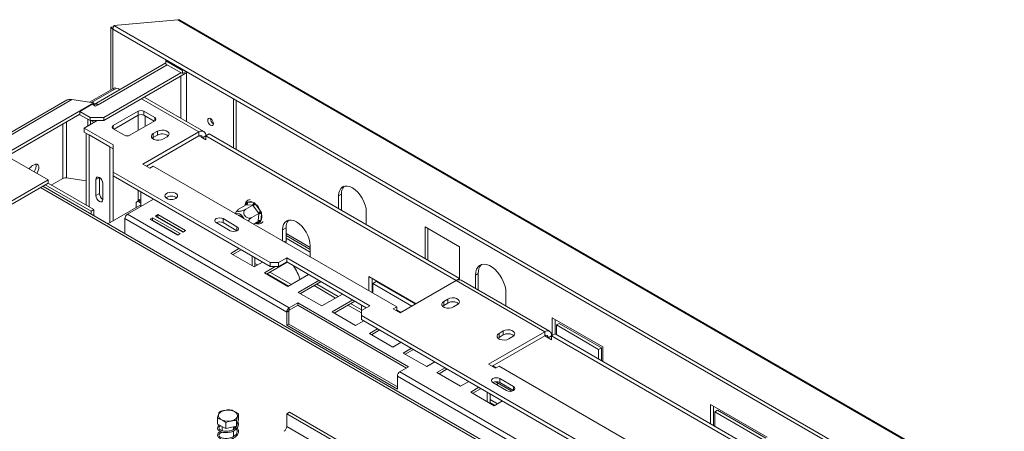
# Model space of a CAD drawing. Units: millimetres. Extents: x 97 to 3818, y 39 to 3094.
# Drawn here: x 2722 to 3082, y 1252 to 1402 of the extents above; entities that cross this region are included whole.
import ezdxf

# ---------------------------------------------------------------- set-up
doc = ezdxf.new("R2010")
doc.units = ezdxf.units.MM
doc.header["$LTSCALE"] = 15

msp = doc.modelspace()

# ---------------------------------------------------------------- linework, layer by layer
at = {"color": 7, "linetype": 'Continuous', "lineweight": 15}
for p, q in [((2756.73, 1399.36), (2755.82, 1399.28)), ((2755.82, 1399.28), (2756.54, 1398.57)), ((2755.82, 1399.28), (2755.82, 1376.4)), ((2756.83, 1399.87), (2756.57, 1398.59)), ((2780.25, 1401.96), (2756.83, 1399.87)), ((3803.36, 795.72), (2756.83, 1399.87)), ((2780.25, 1401.96), (3816.88, 803.52)), ((3817.41, 803.53), (2781, 1401.83)), ((2756.6, 1398.57), (2756.54, 1398.57)), ((2756.54, 1398.57), (2756.54, 1376.81)), ((3803.1, 794.44), (2756.57, 1398.59)), ((2775.85, 1386.21), (2749.67, 1371.1)), ((2775.85, 1386.99), (2776.25, 1387.23)), ((2781.91, 1383.49), (2775.85, 1386.99)), ((2775.85, 1386.99), (2775.85, 1385.83)), ((2781.91, 1382.33), (2775.85, 1385.83)), ((2753.24, 1365.19), (2783.83, 1382.85)), ((2753.24, 1366.36), (2781.4, 1382.62)), ((2782.31, 1383.73), (2781.91, 1383.49)), ((2781.91, 1383.49), (2781.91, 1382.33)), ((2783.32, 1383.14), (2781.91, 1382.33)), ((2747.98, 1371.87), (2756.52, 1376.8)), ((2748.77, 1371.74), (2757.02, 1376.51)), ((2757.02, 1376.51), (2756.52, 1376.8)), ((2758.81, 1376.68), (2758.51, 1376.86)), ((2739.01, 1372.32), (2694.48, 1346.62)), ((2695.91, 1346.47), (2741.6, 1372.85)), ((2703.49, 1345.02), (2749.57, 1371.62)), ((2741.6, 1372.85), (2749.57, 1371.62)), ((2749.02, 1371.13), (2744.47, 1368.5)), ((2750.2, 1370.44), (2749.02, 1371.13)), ((2749.57, 1371.62), (2749.57, 1370.81)), ((2751.1, 1370.96), (2750.2, 1370.44)), ((2768.19, 1373.67), (2768.01, 1373.72)), ((2789.75, 1361.22), (2768.19, 1373.67)), ((2800.6, 1373.17), (2800.6, 1355.21)), ((2801.61, 1372.59), (2801.61, 1354.63)), ((2703.49, 1343.85), (2744.47, 1367.51)), ((2744.47, 1368.5), (2748.18, 1366.36)), ((2744.47, 1367.34), (2744.47, 1368.5)), ((2744.47, 1367.34), (2748.18, 1365.19)), ((2765.8, 1368.59), (2756.7, 1363.35)), ((2765.8, 1367.14), (2756.96, 1362.03)), ((2765.8, 1367.14), (2765.8, 1368.59)), ((2771.86, 1366.26), (2767.82, 1368.59)), ((2767.82, 1368.59), (2767.82, 1367.14)), ((2771.6, 1364.95), (2767.82, 1367.14)), ((2750.81, 1365.19), (2746.1, 1362.47)), ((2748.18, 1366.36), (2753.24, 1366.36)), ((2748.18, 1365.19), (2748.18, 1366.36)), ((2753.24, 1365.19), (2748.18, 1365.19)), ((2748.35, 1365.19), (2748.35, 1363.77)), ((2748.51, 1365.19), (2749.61, 1364.56)), ((2750.71, 1365.19), (2749.61, 1364.56)), ((2749.61, 1364.5), (2749.61, 1364.56)), ((2753.24, 1366.36), (2753.24, 1365.19)), ((2762.77, 1359.85), (2771.86, 1365.09)), ((2756.7, 1356.35), (2746.1, 1362.47)), ((2746.1, 1361.01), (2746.1, 1362.47)), ((2756.7, 1354.89), (2746.1, 1361.01)), ((2746.77, 1360.62), (2746.77, 1334.32)), ((2755.39, 1355.65), (2747.82, 1360.02)), ((2756.7, 1362.18), (2760.75, 1359.85)), ((2787.97, 1361.04), (2767.51, 1349.23)), ((2787.97, 1359.58), (2768.78, 1348.5)), ((2772.82, 1361.33), (2771.3, 1360.46)), ((2771.3, 1359), (2771.3, 1360.46)), ((2772.82, 1359.88), (2771.3, 1359)), ((2772.82, 1359.88), (2772.82, 1361.33)), ((2787.97, 1361.04), (2787.97, 1359.58)), ((2790.49, 1359.58), (2789.23, 1358.85)), ((2790.49, 1359.58), (2791.76, 1360.31)), ((2790.49, 1358.13), (2790.49, 1359.58)), ((2790.49, 1359.58), (2881.91, 1306.81)), ((2791.76, 1360.31), (2883.18, 1307.54)), ((2756.7, 1346.43), (2756.7, 1356.35)), ((2771.3, 1359), (2770.91, 1358.71)), ((2774.84, 1358.42), (2776.35, 1359.29)), ((2790.49, 1358.13), (2789.23, 1358.85)), ((2755.39, 1327.94), (2755.39, 1355.65)), ((2755.39, 1355.65), (2755.39, 1355.65)), ((2756.65, 1328.67), (2756.65, 1354.92)), ((2719.78, 1351.13), (2732.92, 1343.55)), ((2727.73, 1349.1), (2727.23, 1348.8)), ((2756.65, 1350.19), (2756.7, 1350.16)), ((2767.51, 1349.23), (2770.04, 1347.78)), ((2756.65, 1346.96), (2756.73, 1346.93)), ((2813.98, 1313.37), (2756.7, 1346.43)), ((2756.7, 1344.98), (2756.7, 1346.43)), ((2813.98, 1311.91), (2756.7, 1344.98)), ((2770.04, 1347.78), (2771.3, 1348.5)), ((2771.3, 1348.5), (2860.19, 1297.19)), ((2608.67, 1271.82), (2732.92, 1343.55)), ((2608.67, 1270.65), (2732.92, 1342.38)), ((2731.85, 1341.77), (2748.57, 1332.12)), ((2732.86, 1342.35), (2749.58, 1332.7)), ((2732.92, 1343.55), (2732.92, 1342.38)), ((2734.05, 1341.66), (2738.26, 1344.09)), ((2739.64, 1344.31), (2746.77, 1343.2)), ((2751.6, 1344.42), (2750.34, 1343.69)), ((2750.34, 1337.86), (2750.34, 1343.69)), ((2751.6, 1338.59), (2751.6, 1344.42)), ((2752.87, 1342.23), (2752.87, 1336.4)), ((3165.15, 1090.61), (2730.97, 1341.26)), ((2751.6, 1338.59), (2750.34, 1337.86)), ((2766.76, 1333.84), (2766.76, 1339.17)), ((2766.76, 1339.17), (2766.76, 1339.17)), ((2838.98, 1337.71), (2839.99, 1338.3)), ((2839.99, 1332.47), (2839.99, 1338.3)), ((2766.76, 1334.51), (2754.72, 1327.55)), ((2771.38, 1336.51), (2761.83, 1330.99)), ((2764.99, 1334.94), (2764.99, 1333.49)), ((2766.04, 1336.03), (2765.28, 1335.6)), ((2765.75, 1336.25), (2765.75, 1335.86)), ((2766.76, 1335.96), (2766, 1335.53)), ((2766, 1335.53), (2766.76, 1335.09)), ((2766.76, 1334.51), (2766.76, 1333.84)), ((2805.25, 1334.47), (2802.67, 1332.98)), ((2807.66, 1334.36), (2805.08, 1332.87)), ((2805.23, 1334.91), (2805.38, 1335.29)), ((2805.41, 1334.46), (2805.25, 1334.47)), ((2805.38, 1335.29), (2805.7, 1335.4)), ((2807.5, 1334.36), (2805.41, 1334.46)), ((2805.7, 1335.4), (2807.79, 1335.3)), ((2807.66, 1334.36), (2807.5, 1334.36)), ((2807.8, 1334.15), (2807.66, 1334.36)), ((2807.79, 1335.3), (2808.22, 1335.16)), ((2808.22, 1335.16), (2808.6, 1334.75)), ((2808.6, 1334.75), (2810.48, 1332.13)), ((2838.98, 1337.71), (2838.98, 1333.05)), ((2748.57, 1332.12), (2749.58, 1332.7)), ((2748.57, 1332.12), (2748.57, 1331.1)), ((2749.58, 1332.7), (2749.58, 1330.52)), ((2820.95, 1296.87), (2761.83, 1330.99)), ((2772.97, 1330.88), (2772.06, 1330.35)), ((2783.07, 1325.05), (2772.97, 1330.88)), ((2772.97, 1330), (2772.97, 1330.88)), ((2809.83, 1331.34), (2807.25, 1329.85)), ((2809.68, 1331.53), (2807.8, 1334.15)), ((2809.6, 1328.62), (2809.81, 1331.14)), ((2809.83, 1331.34), (2809.68, 1331.53)), ((2809.81, 1331.14), (2809.83, 1331.34)), ((2810.48, 1332.13), (2810.76, 1331.61)), ((2810.82, 1331.09), (2810.6, 1328.56)), ((2810.76, 1331.61), (2810.82, 1331.09)), ((2849.08, 1327.22), (2849.08, 1331.88)), ((2760.92, 1329.42), (2760.92, 1323.97)), ((2820.04, 1295.29), (2760.92, 1329.42)), ((2771.05, 1329.77), (2770.14, 1329.25)), ((2770.14, 1329.25), (2780.25, 1323.41)), ((2771.05, 1328.9), (2770.9, 1328.81)), ((2781.16, 1323.94), (2771.05, 1329.77)), ((2771.05, 1328.9), (2771.05, 1329.77)), ((2780.4, 1323.5), (2771.05, 1328.9)), ((2772.06, 1330.35), (2782.17, 1324.52)), ((2772.97, 1330), (2772.82, 1329.92)), ((2782.32, 1324.61), (2772.97, 1330)), ((2775.22, 1328.53), (2775.23, 1328.7)), ((2775.31, 1328.66), (2775.34, 1328.46)), ((2794.28, 1327.95), (2799.33, 1325.03)), ((2801.86, 1326.49), (2796.81, 1329.41)), ((2796.81, 1327.95), (2796.81, 1329.41)), ((2801.86, 1325.03), (2796.81, 1327.95)), ((2809.58, 1328.43), (2807.83, 1327.41)), ((2809.58, 1328.43), (2809.6, 1328.62)), ((2810.48, 1328.19), (2810.14, 1328.07)), ((2810.6, 1328.56), (2810.48, 1328.19)), ((2823.53, 1328.26), (2823.62, 1328.21)), ((2778.63, 1326.7), (2778.44, 1326.68)), ((2780.25, 1323.41), (2781.16, 1323.94)), ((2782.17, 1324.52), (2783.07, 1325.05)), ((2818.53, 1325.32), (2819.79, 1326.05)), ((2818.53, 1321.24), (2818.53, 1325.32)), ((2819.79, 1321.38), (2819.79, 1326.05)), ((2870.55, 1326.37), (2883.18, 1319.08)), ((2870.55, 1314.83), (2870.55, 1326.37)), ((2871.56, 1325.79), (2871.56, 1314.24)), ((2819.79, 1323.28), (2828.63, 1318.18)), ((2819.79, 1322.26), (2828.63, 1317.16)), ((2819.85, 1320.48), (2819.79, 1321.38)), ((2802.57, 1318.5), (2799.56, 1316.76)), ((2799.56, 1316.76), (2808.15, 1311.81)), ((2803.33, 1318.06), (2800.32, 1316.33)), ((2828.63, 1319.49), (2828.63, 1315.41)), ((2883.18, 1319.08), (2883.18, 1307.54)), ((2807.41, 1315.7), (2807.41, 1315.7)), ((2807.41, 1315.7), (2807.41, 1312.23)), ((2807.42, 1315.7), (2807.41, 1315.7)), ((2808.15, 1311.81), (2811.16, 1313.54)), ((2808.42, 1315.12), (2808.42, 1311.97)), ((2809.38, 1312.52), (2808.42, 1313.07)), ((2820.21, 1313.56), (2812.66, 1309.2)), ((2813.98, 1313.37), (2817.01, 1313.37)), ((2813.98, 1311.91), (2813.98, 1313.37)), ((2820.04, 1315.12), (2817.01, 1313.37)), ((2820.04, 1313.66), (2817.01, 1311.91)), ((2817.01, 1313.37), (2817.01, 1311.91)), ((2850.35, 1297.62), (2820.04, 1315.12)), ((2820.04, 1313.66), (2820.04, 1315.12)), ((2849.08, 1296.9), (2820.04, 1313.66)), ((2815.84, 1311.91), (2811.9, 1309.64)), ((2811.9, 1309.64), (2820.49, 1304.68)), ((2812.89, 1309.33), (2820.72, 1304.81)), ((2821.72, 1305.4), (2813.89, 1309.91)), ((2817.01, 1311.91), (2813.98, 1311.91)), ((2820.49, 1304.68), (2828.04, 1309.04)), ((2889.99, 1309.43), (2888.98, 1308.85)), ((2889.99, 1309.43), (2889.99, 1303.6)), ((2831.79, 1306.88), (2824.24, 1302.52)), ((2832.55, 1306.44), (2825, 1302.08)), ((2838.86, 1301.04), (2831.04, 1305.56)), ((2867.26, 1298.35), (2849.97, 1308.34)), ((2849.97, 1308.34), (2849.97, 1303.09)), ((2851.23, 1307.61), (2851.23, 1302.36)), ((2851.48, 1305.71), (2852.74, 1306.44)), ((2851.48, 1305.71), (2865.75, 1297.48)), ((2851.48, 1302.22), (2851.48, 1305.71)), ((2852.74, 1306.44), (2867.01, 1298.21)), ((2861.46, 1295), (2881.91, 1306.81)), ((2914.24, 1288.15), (2881.91, 1306.81)), ((2881.95, 1306.83), (2883.18, 1307.54)), ((2883.18, 1307.54), (2883.18, 1307.15)), ((2916.02, 1288.33), (2883.7, 1306.99)), ((2888.98, 1308.85), (2888.98, 1303.93)), ((2824.24, 1302.52), (2832.83, 1297.56)), ((2830.03, 1304.98), (2837.85, 1300.46)), ((2832.83, 1297.56), (2840.38, 1301.92)), ((2851.23, 1305.13), (2851.48, 1304.99)), ((2851.23, 1304.11), (2851.48, 1303.96)), ((2889.99, 1303.6), (2890, 1303.35)), ((2900.1, 1297.52), (2900.1, 1302.43)), ((2824.08, 1298.67), (2820.95, 1296.87)), ((2864.49, 1275.35), (2824.08, 1298.67)), ((2824.08, 1297.8), (2824.08, 1298.67)), ((2844.13, 1299.75), (2836.58, 1295.39)), ((2844.89, 1299.32), (2837.34, 1294.96)), ((2847.32, 1296.17), (2843.37, 1298.44)), ((2878.88, 1300.1), (2877.37, 1299.23)), ((2877.37, 1297.77), (2877.37, 1299.23)), ((2878.88, 1298.64), (2877.37, 1297.77)), ((2878.88, 1298.64), (2878.88, 1300.1)), ((2820.8, 1295.73), (2820.04, 1295.29)), ((2820.04, 1290.51), (2820.04, 1295.29)), ((2820.8, 1295.73), (2820.8, 1290.95)), ((2820.95, 1295.99), (2824.08, 1297.8)), ((2820.95, 1296.87), (2820.95, 1295.99)), ((2824.08, 1297.8), (2863.73, 1274.91)), ((2836.58, 1295.39), (2845.17, 1290.44)), ((2842.36, 1297.86), (2847.32, 1295)), ((2847.32, 1297.92), (2847.32, 1295.87)), ((2847.32, 1295.87), (2850.35, 1297.62)), ((2847.32, 1295.87), (2847.32, 1294.13)), ((2860.19, 1297.19), (2858.93, 1296.46)), ((2858.93, 1296.46), (2861.46, 1295)), ((2860.19, 1295.73), (2860.19, 1297.19)), ((2861.73, 1295.16), (2860.19, 1296.05)), ((2877.37, 1297.77), (2876.98, 1297.48)), ((2880.9, 1297.19), (2882.42, 1298.06)), ((2845.17, 1290.44), (2848.17, 1292.17)), ((3204.39, 1087.99), (2847.32, 1294.13)), ((2847.32, 1294.13), (2847.32, 1292.67)), ((3200.31, 1088.89), (2847.32, 1292.67)), ((2917.01, 1293.25), (2935.45, 1282.61)), ((2917.01, 1286.83), (2917.01, 1293.25)), ((2918.02, 1292.67), (2918.02, 1287.42)), ((2918.53, 1290.63), (2919.54, 1291.21)), ((2919.54, 1291.21), (2934.94, 1282.32)), ((2820.8, 1290.95), (2820.04, 1290.51)), ((2820.04, 1290.51), (2860.45, 1267.18)), ((2820.8, 1290.95), (2860.45, 1268.06)), ((2853.22, 1289.26), (2850.22, 1287.52)), ((2850.22, 1287.52), (2858.81, 1282.56)), ((2853.98, 1288.82), (2850.98, 1287.08)), ((2914.24, 1288.15), (2893.78, 1276.34)), ((2899.09, 1288.44), (2897.57, 1287.57)), ((2897.57, 1286.11), (2897.57, 1287.57)), ((2899.09, 1286.98), (2899.09, 1288.44)), ((2914.24, 1288.15), (2914.24, 1286.69)), ((2918.53, 1290.63), (2918.53, 1287.13)), ((2933.93, 1281.73), (2918.53, 1290.63)), ((2858.81, 1282.56), (2861.81, 1284.3)), ((2914.24, 1286.69), (2895.05, 1275.61)), ((2897.57, 1286.11), (2897.18, 1285.82)), ((2899.09, 1286.98), (2897.57, 1286.11)), ((2901.11, 1285.52), (2902.62, 1286.4)), ((2916.76, 1286.69), (2915.5, 1285.96)), ((2916.76, 1285.23), (2915.5, 1285.96)), ((2916.76, 1286.69), (2918.03, 1287.42)), ((2916.76, 1285.23), (2916.76, 1286.69)), ((2916.76, 1286.69), (3008.18, 1233.92)), ((2918.03, 1287.42), (3009.44, 1234.64)), ((2865.56, 1282.13), (2862.56, 1280.4)), ((2862.56, 1280.4), (2871.15, 1275.44)), ((2866.32, 1281.7), (2863.32, 1279.96)), ((2933.93, 1281.73), (2934.94, 1282.32)), ((2933.93, 1278.24), (2933.93, 1281.73)), ((2934.94, 1282.32), (2934.94, 1277.65)), ((2935.45, 1282.61), (2935.45, 1277.36)), ((2871.15, 1275.44), (2874.15, 1277.18)), ((2861.36, 1273.54), (2864.49, 1275.35)), ((2920.48, 1239.41), (2861.36, 1273.54)), ((2877.9, 1275.01), (2874.9, 1273.27)), ((2874.9, 1273.27), (2883.48, 1268.32)), ((2878.66, 1274.57), (2875.66, 1272.84)), ((2893.78, 1276.34), (2896.31, 1274.88)), ((2896.58, 1275.04), (2895.32, 1275.77)), ((2896.31, 1274.88), (2897.57, 1275.61)), ((2897.57, 1275.61), (2986.46, 1224.29)), ((2919.57, 1237.84), (2860.45, 1271.97)), ((2860.45, 1267.18), (2860.45, 1271.97)), ((2883.48, 1268.32), (2886.49, 1270.05)), ((2895.3, 1269.63), (2900.35, 1266.72)), ((2902.3, 1266.5), (2896.35, 1269.93)), ((2902.87, 1268.18), (2897.82, 1271.09)), ((2897.82, 1269.63), (2897.82, 1271.09)), ((2902.87, 1266.72), (2897.82, 1269.63)), ((2890.24, 1267.89), (2887.24, 1266.15)), ((2887.24, 1266.15), (2895.82, 1261.19)), ((2891, 1267.45), (2888, 1265.71)), ((2893.28, 1266.13), (2893.28, 1266.13)), ((2893.28, 1266.13), (2893.28, 1262.66)), ((2893.28, 1266.13), (2893.28, 1266.13)), ((2894.29, 1265.55), (2894.29, 1262.08)), ((2897.06, 1261.91), (2894.29, 1263.5)), ((2894.29, 1262.34), (2896.05, 1261.32)), ((2895.82, 1261.19), (2898.83, 1262.93)), ((2821.05, 1258.85), (2820.04, 1258.26)), ((2821.05, 1258.85), (3015.51, 1146.59)), ((2974.85, 1261.61), (2995.56, 1249.66)), ((2974.85, 1254.62), (2974.85, 1261.61)), ((2975.86, 1254.03), (2975.86, 1261.03)), ((2976.36, 1258.99), (2977.37, 1259.57)), ((2976.36, 1258.99), (2976.36, 1253.74)), ((2994.04, 1248.78), (2976.36, 1258.99)), ((2995.05, 1249.37), (2977.37, 1259.57)), ((2794.69, 1254.4), (2794.69, 1256.56)), ((2802.46, 1256), (2801.72, 1253.66)), ((2801.72, 1253.66), (2801.72, 1255.82)), ((2802.46, 1256), (2802.46, 1258.16)), ((2820.04, 1258.26), (3014.5, 1146.01)), ((2820.04, 1253.6), (2820.04, 1258.26)), ((2797.84, 1252.86), (2794.69, 1254.4)), ((2796.5, 1253.51), (2796.5, 1252.03)), ((2797.84, 1252.86), (2797.84, 1255.02)), ((2801.72, 1253.66), (2797.84, 1252.86)), ((2800.65, 1252.57), (2800.65, 1253.44)), ((2800.65, 1249.97), (2800.65, 1252.03)), ((2801.56, 1253.43), (2801.38, 1253.59)), ((3014.5, 1141.34), (2820.04, 1253.6))]:
    msp.add_line(p, q, dxfattribs=at)
at = {"color": 8, "linetype": 'Continuous', "lineweight": 15}
for p, q in [((2751.1, 1370.96), (2776.35, 1385.53)), ((2781.4, 1381.45), (2781.4, 1366.04)), ((2783.42, 1364.87), (2783.42, 1382.62)), ((2787.97, 1361.04), (2767.01, 1373.14)), ((2765.75, 1367.11), (2765.75, 1361.57)), ((2768.27, 1363.02), (2768.27, 1366.87)), ((2738.26, 1363.92), (2738.26, 1344.09)), ((2739.64, 1364.72), (2739.64, 1344.31)), ((2747.33, 1365.69), (2747.33, 1363.18)), ((2756.7, 1363.35), (2756.7, 1362.18)), ((2771.86, 1365.09), (2771.86, 1366.26)), ((2747.82, 1333.72), (2747.82, 1360.02)), ((2747.82, 1360.02), (2747.82, 1360.02)), ((2789.23, 1358.85), (2787.97, 1359.58)), ((2756.65, 1351.4), (2756.7, 1351.48)), ((2756.65, 1351.23), (2756.7, 1351.29)), ((2756.65, 1349.94), (2756.7, 1349.93)), ((2756.65, 1347.19), (2756.7, 1347.17)), ((2756.65, 1346.94), (2756.7, 1346.94)), ((2756.7, 1346.44), (2756.65, 1346.45)), ((2756.7, 1346.16), (2756.65, 1346.18)), ((2730.14, 1340.78), (3163.73, 1090.47)), ((2765.75, 1339.76), (2765.75, 1336.25)), ((2805.19, 1334.43), (2805.23, 1334.91)), ((2810.14, 1328.07), (2809.05, 1328.12)), ((2801.86, 1325.03), (2801.86, 1326.49)), ((2819.79, 1324.01), (2828.63, 1318.91)), ((2819.03, 1320.95), (2819.79, 1321.38)), ((2851.23, 1305.86), (2851.48, 1305.71)), ((2889.99, 1303.6), (2889.78, 1303.47)), ((2915.5, 1285.96), (2914.24, 1286.69)), ((2902.87, 1266.72), (2902.87, 1268.18))]:
    msp.add_line(p, q, dxfattribs=at)
at = {"color": 7, "linetype": 'Continuous', "lineweight": 15, "flags": 128}
for points in [[(2793.29, 1364.09), (2793.21, 1364.6), (2792.98, 1365.13), (2792.64, 1365.6), (2792.23, 1365.93), (2791.83, 1366.07), (2791.48, 1366), (2791.25, 1365.74), (2791.17, 1365.31), (2791.25, 1364.8), (2791.48, 1364.27), (2791.83, 1363.8), (2792.23, 1363.48), (2792.64, 1363.34), (2792.98, 1363.4), (2793.21, 1363.67), (2793.29, 1364.09)], [(2771.3, 1360.46), (2770.8, 1360.05), (2770.58, 1359.56), (2770.65, 1359.06), (2771.02, 1358.61), (2771.64, 1358.26), (2772.42, 1358.04), (2773.29, 1358), (2774.13, 1358.13), (2774.84, 1358.42)], [(2776.35, 1359.29), (2776.85, 1359.7), (2777.07, 1360.19), (2777, 1360.69), (2776.63, 1361.14), (2776.02, 1361.5), (2775.23, 1361.71), (2774.37, 1361.75), (2773.53, 1361.62), (2772.82, 1361.33)], [(2728.74, 1345.96), (2728.87, 1346.15), (2729.26, 1346.92), (2729.47, 1347.71), (2729.47, 1348.41), (2729.26, 1348.96), (2728.87, 1349.27), (2728.33, 1349.32), (2727.73, 1349.1)], [(2750.34, 1343.69), (2750.44, 1344.19), (2750.71, 1344.51), (2751.12, 1344.59), (2751.6, 1344.42), (2752.09, 1344.03), (2752.5, 1343.48), (2752.77, 1342.85), (2752.87, 1342.23)], [(2752.87, 1336.4), (2752.77, 1335.9), (2752.5, 1335.58), (2752.09, 1335.5), (2751.6, 1335.67), (2751.12, 1336.06), (2750.71, 1336.61), (2750.44, 1337.24), (2750.34, 1337.86)], [(2779.51, 1336.77), (2779.95, 1337.13), (2780.17, 1337.55), (2780.14, 1337.99), (2779.86, 1338.4), (2779.37, 1338.74), (2778.71, 1338.96), (2777.96, 1339.05), (2777.2, 1339), (2776.52, 1338.81), (2775.98, 1338.49), (2775.64, 1338.1), (2775.55, 1337.66), (2775.7, 1337.23), (2776.1, 1336.85), (2776.68, 1336.56), (2777.39, 1336.4), (2778.15, 1336.39), (2778.89, 1336.51), (2779.51, 1336.77)], [(2849.08, 1331.88), (2848.99, 1333.08), (2848.7, 1334.34), (2848.23, 1335.61), (2847.6, 1336.86), (2846.84, 1338.03), (2845.97, 1339.07), (2845.02, 1339.95), (2844.03, 1340.63), (2843.05, 1341.09), (2842.1, 1341.3), (2841.23, 1341.27), (2840.46, 1340.98), (2839.83, 1340.46), (2839.37, 1339.72), (2839.08, 1338.79), (2838.98, 1337.71)], [(2777.35, 1336.41), (2777.98, 1336.44), (2778.38, 1336.41)], [(2804.4, 1329.39), (2804.35, 1329.5), (2803.89, 1330.2), (2803.35, 1330.78), (2802.75, 1331.18), (2802.17, 1331.37), (2801.65, 1331.34), (2801.33, 1331.17)], [(2796.81, 1329.41), (2796.23, 1329.63), (2795.54, 1329.71), (2794.86, 1329.63), (2794.28, 1329.41), (2793.9, 1329.07), (2793.76, 1328.68), (2793.9, 1328.28), (2794.28, 1327.95)], [(2818.53, 1325.32), (2818.62, 1326.4), (2818.91, 1327.33), (2819.38, 1328.07), (2820.01, 1328.59), (2820.77, 1328.87), (2821.64, 1328.91), (2822.59, 1328.69), (2823.58, 1328.24), (2824.56, 1327.56), (2825.51, 1326.68), (2826.38, 1325.63), (2827.15, 1324.47), (2827.78, 1323.22), (2828.24, 1321.94), (2828.53, 1320.68), (2828.63, 1319.49)], [(2799.33, 1325.03), (2799.91, 1324.81), (2800.6, 1324.73), (2801.28, 1324.81), (2801.86, 1325.03), (2802.25, 1325.37), (2802.38, 1325.76), (2802.25, 1326.16), (2801.86, 1326.49)], [(2900.1, 1302.43), (2900, 1303.67), (2899.72, 1304.97), (2899.26, 1306.29), (2898.65, 1307.59), (2897.89, 1308.83), (2897.02, 1309.95), (2896.06, 1310.93), (2895.05, 1311.73), (2894.03, 1312.32), (2893.02, 1312.69), (2892.06, 1312.81), (2891.19, 1312.69), (2890.43, 1312.33), (2889.82, 1311.74), (2889.36, 1310.95), (2889.08, 1309.97), (2888.98, 1308.85)], [(2877.37, 1299.23), (2876.87, 1298.82), (2876.64, 1298.33), (2876.72, 1297.83), (2877.09, 1297.38), (2877.7, 1297.03), (2878.49, 1296.81), (2879.35, 1296.77), (2880.19, 1296.9), (2880.9, 1297.19)], [(2882.42, 1298.06), (2882.92, 1298.47), (2883.14, 1298.96), (2883.07, 1299.46), (2882.7, 1299.91), (2882.08, 1300.26), (2881.3, 1300.48), (2880.43, 1300.52), (2879.59, 1300.39), (2878.88, 1300.1)], [(2897.57, 1287.57), (2897.07, 1287.15), (2896.85, 1286.67), (2896.92, 1286.17), (2897.29, 1285.72), (2897.9, 1285.36), (2898.69, 1285.15), (2899.56, 1285.11), (2900.39, 1285.24), (2901.11, 1285.52)], [(2902.62, 1286.4), (2903.12, 1286.81), (2903.34, 1287.29), (2903.27, 1287.79), (2902.9, 1288.25), (2902.29, 1288.6), (2901.5, 1288.81), (2900.64, 1288.86), (2899.8, 1288.73), (2899.09, 1288.44)], [(2897.82, 1271.09), (2897.24, 1271.31), (2896.56, 1271.39), (2895.88, 1271.31), (2895.3, 1271.09), (2894.91, 1270.76), (2894.77, 1270.36), (2894.91, 1269.97), (2895.3, 1269.63)], [(2896.6, 1268.9), (2896.88, 1269.05), (2897.48, 1269.28)], [(2896.67, 1268.84), (2896.75, 1268.91), (2896.99, 1269.1)], [(2900.35, 1266.72), (2900.93, 1266.49), (2901.61, 1266.42), (2902.29, 1266.49), (2902.87, 1266.72), (2903.26, 1267.05), (2903.4, 1267.45), (2903.26, 1267.84), (2902.87, 1268.18)], [(2797.39, 1259.45), (2798.33, 1259.56), (2799.28, 1259.52), (2800.19, 1259.34), (2800.97, 1259.02), (2801.58, 1258.59), (2801.96, 1258.09), (2802.09, 1257.54), (2801.96, 1256.99), (2801.58, 1256.48), (2800.98, 1256.06), (2800.2, 1255.74), (2799.3, 1255.55), (2798.34, 1255.51), (2797.4, 1255.62), (2796.55, 1255.87), (2795.85, 1256.25), (2795.35, 1256.72), (2795.09, 1257.26), (2795.09, 1257.81), (2795.35, 1258.34), (2795.84, 1258.81), (2796.54, 1259.19), (2797.39, 1259.45)]]:
    msp.add_lwpolyline(points, dxfattribs=at)
at = {"color": 8, "linetype": 'Continuous', "lineweight": 15, "flags": 128}
msp.add_lwpolyline([(2756.7, 1350.52), (2756.68, 1350.54), (2756.65, 1350.57)], dxfattribs=at)
at = {"color": 7, "linetype": 'Continuous', "lineweight": 15}
for centre, radius, start, end in [((2757.73, 1374.86), 2.28, 94.5521, 122.0801), ((2758.04, 1375.18), 1.67, 52.8388, 127.295), ((2750.28, 1369.9), 1.33, 52.145, 122.3099), ((2766.81, 1366.64), 2.2, 62.6097, 117.3903), ((2766.81, 1365.19), 2.2, 62.6097, 117.3903), ((2756.93, 1362.76), 0.624, 110.7834, 249.2166), ((2771.64, 1365.68), 0.624, 290.7834, 69.2166), ((2794.35, 1365.92), 2.17, 179.2362, 240.7584), ((2761.76, 1361.8), 2.2, 242.6097, 297.3903), ((2774.57, 1356.86), 3.48, 51.3665, 120.1407), ((2788.95, 1359.83), 1.56, 350.786, 129.2033), ((2788.46, 1358.98), 0.78, 350.786, 129.2033), ((2729.21, 1345.68), 3.7, 122.3615, 149.8692), ((2725.24, 1348.58), 3.22, 320.6801, 13.3889), ((2739.27, 1342.14), 2.19, 80.2289, 117.3572), ((2754.34, 1338.71), 2.74, 182.6055, 237.3945), ((2843.83, 1338.6), 3.85, 137.2374, 184.5459), ((2765.6, 1335.04), 0.624, 50.7967, 189.214), ((2766.93, 1334.05), 2.5, 93.9521, 118.2488), ((2766.34, 1335.38), 0.719, 54.3824, 114.3071), ((2777.87, 1334.42), 3.22, 52.7609, 127.2391), ((2804.93, 1335.12), 0.819, 305.5944, 19.7981), ((2806.67, 1333.6), 2.04, 56.4873, 118.279), ((2807.02, 1335.03), 0.819, 305.5944, 19.7981), ((2805.74, 1337.73), 4.13, 300.0094, 313.8843), ((2804, 1329.47), 7, 22.3329, 48.9619), ((2762.9, 1329.33), 1.98, 122.6055, 177.3945), ((2801.98, 1328.74), 2.02, 31.5348, 88.4706), ((2807.62, 1335.11), 4.13, 300.0094, 313.8843), ((2810.27, 1330.23), 1.02, 57.336, 116.7069), ((2807.51, 1330.1), 3.45, 333.6834, 16.7212), ((2795.54, 1325.51), 2.74, 62.61, 117.3846), ((2810.05, 1327.71), 1.02, 57.336, 116.7069), ((2823.7, 1326.34), 3.92, 140.0277, 184.268), ((2894.23, 1309.75), 4.25, 136.4934, 184.3668), ((2805.09, 1300.95), 20.78, 17.5797, 32.8135), ((2882.96, 1305.35), 1.8, 65.6929, 125.6176), ((2880.63, 1295.63), 3.48, 51.3665, 120.1407), ((2822.02, 1295.2), 1.98, 122.6055, 177.3945), ((2821.13, 1295.71), 0.329, 122.6055, 177.3945), ((2900.84, 1283.97), 3.48, 51.3665, 120.1407), ((2915.22, 1286.94), 1.56, 350.786, 129.2033), ((2914.73, 1286.09), 0.78, 350.786, 129.2033), ((2862.42, 1271.88), 1.98, 122.6055, 177.3945), ((2896.56, 1267.2), 2.74, 62.61, 117.3846), ((2817.85, 1253.7), 2.2, 302.6055, 357.3945)]:
    msp.add_arc(centre, radius, start, end, dxfattribs=at)
at = {"color": 8, "linetype": 'Continuous', "lineweight": 15}
for centre, radius, start, end in [((2807.15, 1333.77), 2.23, 149.1683, 165.7453), ((2805, 1334.52), 0.45, 18.1552, 58.9988), ((2809.23, 1329.57), 1.75, 251.8334, 301.0122), ((2809.59, 1327.94), 0.568, 13.8165, 75.7178)]:
    msp.add_arc(centre, radius, start, end, dxfattribs=at)
at = {"color": 7, "linetype": 'Continuous', "lineweight": 15}
for points, knots in [([(2780.99, 1401.81), (2780.9, 1401.87), (2780.68, 1402), (2780.41, 1401.97), (2780.25, 1401.96)], [0, 0, 0, 0, 0.415538, 1, 1, 1, 1]), ([(2739.02, 1372.3), (2739.06, 1372.33), (2739.47, 1372.66), (2740.38, 1372.87), (2741.23, 1372.86), (2741.6, 1372.85)], [0, 0, 0, 0, 0.060302, 0.594298, 1, 1, 1, 1]), ([(2806.71, 1336.38), (2806.53, 1336.35), (2806.11, 1336.29), (2805.57, 1335.95), (2805.13, 1335.42), (2804.86, 1334.83), (2804.8, 1334.38), (2804.78, 1334.19)], [0, 0, 0, 0, 0.177058, 0.399851, 0.61729, 0.836848, 1, 1, 1, 1]), ([(2805.38, 1335.29), (2805.38, 1335.29), (2805.4, 1335.26), (2805.44, 1335.15), (2805.48, 1334.96), (2805.47, 1334.75), (2805.39, 1334.58), (2805.3, 1334.5), (2805.25, 1334.47)], [0, 0, 0, 0, 0.004162, 0.09651, 0.357505, 0.581507, 0.790467, 1, 1, 1, 1]), ([(2807.66, 1334.36), (2807.71, 1334.39), (2807.82, 1334.46), (2807.97, 1334.64), (2808.1, 1334.84), (2808.18, 1335.02), (2808.21, 1335.13), (2808.22, 1335.16), (2808.22, 1335.16)], [0, 0, 0, 0, 0.209533, 0.418493, 0.642495, 0.90349, 0.995838, 1, 1, 1, 1]), ([(2802.2, 1332.64), (2802.13, 1332.57), (2801.82, 1332.29), (2801.46, 1331.82), (2801.27, 1331.38), (2801.21, 1331.24)], [0, 0, 0, 0, 0.167248, 0.735956, 1, 1, 1, 1]), ([(2801.22, 1331.23), (2801.24, 1331.29), (2801.31, 1331.52), (2801.57, 1331.94), (2801.83, 1332.24), (2801.96, 1332.4)], [0, 0, 0, 0, 0.14167, 0.55079, 1, 1, 1, 1]), ([(2802.67, 1332.98), (2802.52, 1332.88), (2802.2, 1332.68), (2801.97, 1332.4), (2801.96, 1332.19), (2802.19, 1332.07), (2802.59, 1332.06), (2803.09, 1332.12), (2803.66, 1332.26), (2804.27, 1332.47), (2804.76, 1332.69), (2805.01, 1332.83), (2805.08, 1332.87)], [0, 0, 0, 0, 0.115719, 0.231594, 0.349263, 0.455471, 0.550002, 0.639991, 0.733866, 0.836939, 0.950516, 1, 1, 1, 1]), ([(2805.08, 1332.87), (2804.94, 1332.77), (2804.63, 1332.54), (2804.36, 1332.01), (2804.3, 1331.37), (2804.47, 1330.85), (2804.73, 1330.42), (2805.08, 1330.06), (2805.59, 1329.76), (2806.17, 1329.61), (2806.75, 1329.62), (2807.09, 1329.77), (2807.25, 1329.85)], [0, 0, 0, 0, 0.103374, 0.227402, 0.345681, 0.452315, 0.499829, 0.594514, 0.689001, 0.787163, 0.89589, 1, 1, 1, 1]), ([(2809.83, 1331.34), (2809.88, 1331.37), (2810, 1331.43), (2810.22, 1331.5), (2810.45, 1331.57), (2810.63, 1331.6), (2810.74, 1331.61), (2810.76, 1331.61), (2810.76, 1331.61)], [0, 0, 0, 0, 0.209533, 0.418493, 0.642495, 0.90349, 0.995838, 1, 1, 1, 1]), ([(2774.47, 1329.14), (2774.48, 1329.11), (2774.49, 1329.03), (2774.52, 1328.97), (2774.53, 1328.93)], [0, 0, 0, 0, 0.3785, 1, 1, 1, 1]), ([(2777.77, 1327.06), (2777.8, 1327.06), (2777.88, 1327.07), (2777.93, 1327.11), (2777.96, 1327.12)], [0, 0, 0, 0, 0.489845, 1, 1, 1, 1]), ([(2807.25, 1329.85), (2807.08, 1329.73), (2806.74, 1329.5), (2806.28, 1329.01), (2806.07, 1328.64), (2805.98, 1328.49)], [0, 0, 0, 0, 0.361249, 0.722989, 1, 1, 1, 1]), ([(2808.48, 1327.79), (2808.54, 1327.75), (2808.87, 1327.58), (2809.44, 1327.49), (2810.16, 1327.52), (2810.78, 1327.79), (2811.18, 1328.1), (2811.31, 1328.33), (2811.33, 1328.36)], [0, 0, 0, 0, 0.0609776, 0.3052123, 0.5183437, 0.7461821, 0.964875, 1, 1, 1, 1]), ([(2809.58, 1328.43), (2809.64, 1328.45), (2809.75, 1328.5), (2809.96, 1328.48), (2810.18, 1328.41), (2810.36, 1328.3), (2810.45, 1328.22), (2810.47, 1328.19), (2810.48, 1328.19)], [0, 0, 0, 0, 0.209533, 0.418493, 0.642495, 0.90349, 0.995838, 1, 1, 1, 1]), ([(2795.43, 1258.9), (2795.38, 1258.81), (2795.2, 1258.43), (2794.95, 1257.61), (2794.75, 1256.8), (2794.69, 1256.56)], [0, 0, 0, 0, 0.192814, 0.760965, 1, 1, 1, 1]), ([(2799.31, 1259.7), (2799.3, 1259.71), (2798.98, 1259.75), (2798.31, 1259.67), (2797.38, 1259.48), (2796.46, 1259.29), (2795.8, 1259.1), (2795.47, 1258.92), (2795.43, 1258.9)], [0, 0, 0, 0, 0.013048, 0.26543, 0.499864, 0.732266, 0.967436, 1, 1, 1, 1]), ([(2802.46, 1258.16), (2802.26, 1258.31), (2801.48, 1258.9), (2800.39, 1259.42), (2799.56, 1259.64), (2799.31, 1259.7)], [0, 0, 0, 0, 0.192814, 0.760965, 1, 1, 1, 1]), ([(2794.69, 1256.56), (2794.89, 1256.51), (2795.67, 1256.33), (2796.76, 1255.8), (2797.59, 1255.2), (2797.84, 1255.02)], [0, 0, 0, 0, 0.192814, 0.760965, 1, 1, 1, 1]), ([(2795.36, 1254.07), (2795.21, 1253.94), (2794.88, 1253.65), (2794.71, 1253.11), (2794.82, 1252.59), (2795.16, 1252.16), (2795.64, 1251.82), (2796.35, 1251.53), (2797.34, 1251.35), (2798.45, 1251.36), (2799.47, 1251.54), (2800.35, 1251.84), (2801.12, 1252.25), (2801.78, 1252.81), (2802.25, 1253.49), (2802.43, 1254.24), (2802.4, 1254.82), (2802.23, 1255.11), (2802.2, 1255.18)], [0, 0, 0, 0, 0.061516, 0.131533, 0.200819, 0.255068, 0.305, 0.372362, 0.446465, 0.523366, 0.59201, 0.649293, 0.708092, 0.774872, 0.844252, 0.913199, 0.981025, 1, 1, 1, 1]), ([(2797.84, 1255.02), (2797.85, 1255.03), (2798.18, 1255.2), (2798.84, 1255.4), (2799.78, 1255.59), (2800.69, 1255.78), (2801.35, 1255.86), (2801.68, 1255.83), (2801.72, 1255.82)], [0, 0, 0, 0, 0.013048, 0.26543, 0.499864, 0.732266, 0.967436, 1, 1, 1, 1]), ([(2801.72, 1255.82), (2801.77, 1256.02), (2801.95, 1256.81), (2802.2, 1257.61), (2802.4, 1258.04), (2802.46, 1258.16)], [0, 0, 0, 0, 0.192814, 0.760965, 1, 1, 1, 1]), ([(2795.89, 1251.75), (2795.85, 1251.73), (2795.57, 1251.63), (2795.17, 1251.33), (2794.79, 1250.86), (2794.71, 1250.3), (2794.92, 1249.8), (2795.37, 1249.34), (2796.07, 1248.99), (2796.86, 1248.81), (2797.57, 1248.74), (2798.37, 1248.74), (2799.51, 1248.91), (2800.54, 1249.3), (2801.26, 1249.74), (2801.83, 1250.24), (2802.29, 1250.94), (2802.45, 1251.75), (2802.31, 1252.49), (2802.02, 1252.89), (2801.9, 1253.05)], [0, 0, 0, 0, 0.010797, 0.064648, 0.126197, 0.190175, 0.249962, 0.297047, 0.367338, 0.44014, 0.461512, 0.503638, 0.586478, 0.662073, 0.702728, 0.750314, 0.817707, 0.887975, 0.954395, 1, 1, 1, 1]), ([(2801.77, 1253.82), (2801.76, 1253.76), (2801.7, 1253.47), (2801.29, 1253.01), (2800.65, 1252.54), (2799.93, 1252.2), (2799.13, 1251.96), (2798.23, 1251.84), (2797.38, 1251.85), (2796.7, 1251.96), (2796.12, 1252.13), (2795.58, 1252.4), (2795.24, 1252.81), (2795.24, 1253.24), (2795.47, 1253.57), (2795.75, 1253.75), (2795.87, 1253.82)], [0, 0, 0, 0, 0.020854, 0.112068, 0.190467, 0.255012, 0.322697, 0.400966, 0.479288, 0.540366, 0.597078, 0.676071, 0.7753, 0.866141, 0.940583, 1, 1, 1, 1]), ([(2801.58, 1252.69), (2801.67, 1252.52), (2801.87, 1252.19), (2801.92, 1251.65), (2801.8, 1251.11), (2801.48, 1250.6), (2800.98, 1250.13), (2800.27, 1249.71), (2799.35, 1249.38), (2798.33, 1249.21), (2797.38, 1249.22), (2796.59, 1249.35), (2795.98, 1249.57), (2795.53, 1249.85), (2795.27, 1250.19), (2795.23, 1250.56), (2795.41, 1250.86), (2795.72, 1251.12), (2796.07, 1251.32), (2796.37, 1251.4), (2796.5, 1251.44)], [0, 0, 0, 0, 0.051684, 0.106686, 0.161245, 0.21504, 0.267954, 0.326747, 0.393066, 0.463183, 0.526941, 0.584672, 0.64142, 0.697298, 0.7561, 0.81832, 0.879805, 0.924694, 0.967947, 1, 1, 1, 1]), ([(2800.73, 1253.46), (2800.84, 1253.4), (2801.06, 1253.28), (2801.19, 1253.12), (2801.26, 1253.04)], [0, 0, 0, 0, 0.492157, 1, 1, 1, 1])]:
    msp.add_open_spline(points, degree=3, knots=knots, dxfattribs=at)

doc.saveas('drawing.dxf')
